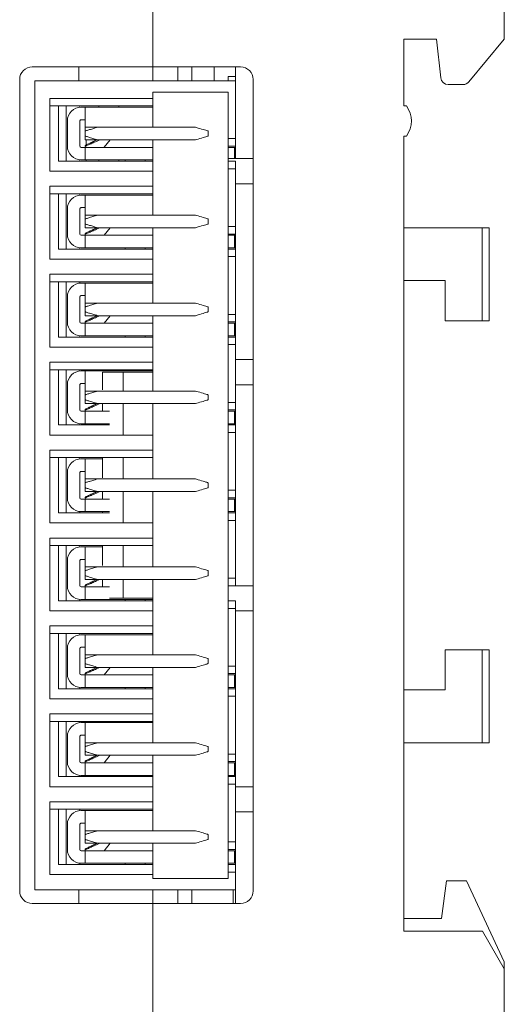
# Model space of a CAD drawing. Units: millimetres. Extents: x -77 to 81, y -65 to 76.
# Drawn here: x 42 to 61, y -2 to 37 of the extents above; entities that cross this region are included whole.
import ezdxf

# ---------------------------------------------------------------- set-up
doc = ezdxf.new("R2010")
doc.units = ezdxf.units.MM
doc.header["$LTSCALE"] = 0.25

# ---------------------------------------------------------------- blocks, each defined once
blk = doc.blocks.new('DC_GROUP_R8-NECT1_1')
at = {"color": 7, "linetype": 'Continuous', "lineweight": 13}
for p, q in [((48.83, 32.819), (48.899, 32.798)), ((48.899, 32.798), (48.967, 32.778)), ((48.967, 32.778), (49.03, 32.759)), ((49.03, 32.759), (49.087, 32.742)), ((49.087, 32.742), (49.136, 32.727)), ((49.136, 32.727), (49.176, 32.715)), ((49.176, 32.715), (49.206, 32.706)), ((49.206, 32.706), (49.224, 32.701)), ((49.224, 32.701), (49.23, 32.699))]:
    blk.add_line(p, q, dxfattribs=at)
blk = doc.blocks.new('DC_GROUP_R8-NECT1_2')
at = {"color": 7, "linetype": 'Continuous', "lineweight": 13}
for p, q in [((48.899, 32.4), (48.83, 32.379)), ((48.967, 32.42), (48.899, 32.4)), ((49.03, 32.439), (48.967, 32.42)), ((49.087, 32.456), (49.03, 32.439)), ((49.136, 32.471), (49.087, 32.456)), ((49.176, 32.483), (49.136, 32.471)), ((49.206, 32.492), (49.176, 32.483)), ((49.224, 32.497), (49.206, 32.492)), ((49.23, 32.499), (49.224, 32.497))]:
    blk.add_line(p, q, dxfattribs=at)
blk = doc.blocks.new('DC_GROUP_R8-NECT1_3')
at = {"color": 7, "linetype": 'Continuous', "lineweight": 13}
for p, q in [((48.83, 29.319), (48.899, 29.298)), ((48.899, 29.298), (48.967, 29.278)), ((48.967, 29.278), (49.03, 29.259)), ((49.03, 29.259), (49.087, 29.242)), ((49.087, 29.242), (49.136, 29.227)), ((49.136, 29.227), (49.176, 29.215)), ((49.176, 29.215), (49.206, 29.206)), ((49.206, 29.206), (49.224, 29.201)), ((49.224, 29.201), (49.23, 29.199))]:
    blk.add_line(p, q, dxfattribs=at)
blk = doc.blocks.new('DC_GROUP_R8-NECT1_4')
at = {"color": 7, "linetype": 'Continuous', "lineweight": 13}
for p, q in [((48.899, 28.9), (48.83, 28.879)), ((48.967, 28.92), (48.899, 28.9)), ((49.03, 28.939), (48.967, 28.92)), ((49.087, 28.956), (49.03, 28.939)), ((49.136, 28.971), (49.087, 28.956)), ((49.176, 28.983), (49.136, 28.971)), ((49.206, 28.992), (49.176, 28.983)), ((49.224, 28.997), (49.206, 28.992)), ((49.23, 28.999), (49.224, 28.997))]:
    blk.add_line(p, q, dxfattribs=at)
blk = doc.blocks.new('DC_GROUP_R8-NECT1_5')
at = {"color": 7, "linetype": 'Continuous', "lineweight": 13}
for p, q in [((48.83, 25.819), (48.899, 25.798)), ((48.899, 25.798), (48.967, 25.778)), ((48.967, 25.778), (49.03, 25.759)), ((49.03, 25.759), (49.087, 25.742)), ((49.087, 25.742), (49.136, 25.727)), ((49.136, 25.727), (49.176, 25.715)), ((49.176, 25.715), (49.206, 25.706)), ((49.206, 25.706), (49.224, 25.701)), ((49.224, 25.701), (49.23, 25.699))]:
    blk.add_line(p, q, dxfattribs=at)
blk = doc.blocks.new('DC_GROUP_R8-NECT1_6')
at = {"color": 7, "linetype": 'Continuous', "lineweight": 13}
for p, q in [((49.176, 25.483), (49.136, 25.471)), ((49.206, 25.492), (49.176, 25.483)), ((49.224, 25.497), (49.206, 25.492)), ((49.23, 25.499), (49.224, 25.497)), ((48.899, 25.4), (48.83, 25.379)), ((48.967, 25.42), (48.899, 25.4)), ((49.03, 25.439), (48.967, 25.42)), ((49.087, 25.456), (49.03, 25.439)), ((49.136, 25.471), (49.087, 25.456))]:
    blk.add_line(p, q, dxfattribs=at)
blk = doc.blocks.new('DC_GROUP_R8-NECT1_7')
at = {"color": 7, "linetype": 'Continuous', "lineweight": 13}
for p, q in [((48.83, 22.319), (48.899, 22.298)), ((48.899, 22.298), (48.967, 22.278)), ((48.967, 22.278), (49.03, 22.259)), ((49.03, 22.259), (49.087, 22.242)), ((49.087, 22.242), (49.136, 22.227)), ((49.136, 22.227), (49.176, 22.215)), ((49.176, 22.215), (49.206, 22.206)), ((49.206, 22.206), (49.224, 22.201)), ((49.224, 22.201), (49.23, 22.199))]:
    blk.add_line(p, q, dxfattribs=at)
blk = doc.blocks.new('DC_GROUP_R8-NECT1_8')
at = {"color": 7, "linetype": 'Continuous', "lineweight": 13}
for p, q in [((49.087, 21.956), (49.03, 21.939)), ((49.136, 21.971), (49.087, 21.956)), ((49.176, 21.983), (49.136, 21.971)), ((49.206, 21.992), (49.176, 21.983)), ((49.224, 21.997), (49.206, 21.992)), ((49.23, 21.999), (49.224, 21.997)), ((48.899, 21.9), (48.83, 21.879)), ((48.967, 21.92), (48.899, 21.9)), ((49.03, 21.939), (48.967, 21.92))]:
    blk.add_line(p, q, dxfattribs=at)
blk = doc.blocks.new('DC_GROUP_R8-NECT1_9')
at = {"color": 7, "linetype": 'Continuous', "lineweight": 13}
for p, q in [((48.83, 18.819), (48.899, 18.798)), ((48.899, 18.798), (48.967, 18.778)), ((48.967, 18.778), (49.03, 18.759)), ((49.03, 18.759), (49.087, 18.742)), ((49.087, 18.742), (49.136, 18.727)), ((49.136, 18.727), (49.176, 18.715)), ((49.176, 18.715), (49.206, 18.706)), ((49.206, 18.706), (49.224, 18.701)), ((49.224, 18.701), (49.23, 18.699))]:
    blk.add_line(p, q, dxfattribs=at)
blk = doc.blocks.new('DC_GROUP_R8-NECT1_10')
at = {"color": 7, "linetype": 'Continuous', "lineweight": 13}
for p, q in [((49.03, 18.439), (48.967, 18.42)), ((49.087, 18.456), (49.03, 18.439)), ((49.136, 18.471), (49.087, 18.456)), ((49.176, 18.483), (49.136, 18.471)), ((49.206, 18.492), (49.176, 18.483)), ((49.224, 18.497), (49.206, 18.492)), ((49.23, 18.499), (49.224, 18.497)), ((48.899, 18.4), (48.83, 18.379)), ((48.967, 18.42), (48.899, 18.4))]:
    blk.add_line(p, q, dxfattribs=at)
blk = doc.blocks.new('DC_GROUP_R8-NECT1_11')
at = {"color": 7, "linetype": 'Continuous', "lineweight": 13}
for p, q in [((48.83, 15.319), (48.899, 15.298)), ((48.899, 15.298), (48.967, 15.278)), ((48.967, 15.278), (49.03, 15.259)), ((49.03, 15.259), (49.087, 15.242)), ((49.087, 15.242), (49.136, 15.227)), ((49.136, 15.227), (49.176, 15.215)), ((49.176, 15.215), (49.206, 15.206)), ((49.206, 15.206), (49.224, 15.201)), ((49.224, 15.201), (49.23, 15.199))]:
    blk.add_line(p, q, dxfattribs=at)
blk = doc.blocks.new('DC_GROUP_R8-NECT1_12')
at = {"color": 7, "linetype": 'Continuous', "lineweight": 13}
for p, q in [((48.899, 14.9), (48.83, 14.879)), ((48.967, 14.92), (48.899, 14.9)), ((49.03, 14.939), (48.967, 14.92)), ((49.087, 14.956), (49.03, 14.939)), ((49.136, 14.971), (49.087, 14.956)), ((49.176, 14.983), (49.136, 14.971)), ((49.206, 14.992), (49.176, 14.983)), ((49.224, 14.997), (49.206, 14.992)), ((49.23, 14.999), (49.224, 14.997))]:
    blk.add_line(p, q, dxfattribs=at)
blk = doc.blocks.new('DC_GROUP_R8-NECT1_13')
at = {"color": 7, "linetype": 'Continuous', "lineweight": 13}
for p, q in [((48.83, 11.819), (48.899, 11.798)), ((48.899, 11.798), (48.967, 11.778)), ((48.967, 11.778), (49.03, 11.759)), ((49.03, 11.759), (49.087, 11.742)), ((49.087, 11.742), (49.136, 11.727)), ((49.136, 11.727), (49.176, 11.715)), ((49.176, 11.715), (49.206, 11.706)), ((49.206, 11.706), (49.224, 11.701)), ((49.224, 11.701), (49.23, 11.699))]:
    blk.add_line(p, q, dxfattribs=at)
blk = doc.blocks.new('DC_GROUP_R8-NECT1_14')
at = {"color": 7, "linetype": 'Continuous', "lineweight": 13}
for p, q in [((48.899, 11.4), (48.83, 11.379)), ((48.967, 11.42), (48.899, 11.4)), ((49.03, 11.439), (48.967, 11.42)), ((49.087, 11.456), (49.03, 11.439)), ((49.136, 11.471), (49.087, 11.456)), ((49.176, 11.483), (49.136, 11.471)), ((49.206, 11.492), (49.176, 11.483)), ((49.224, 11.497), (49.206, 11.492)), ((49.23, 11.499), (49.224, 11.497))]:
    blk.add_line(p, q, dxfattribs=at)
blk = doc.blocks.new('DC_GROUP_R8-NECT1_15')
at = {"color": 7, "linetype": 'Continuous', "lineweight": 13}
for p, q in [((48.83, 8.319), (48.899, 8.298)), ((48.899, 8.298), (48.967, 8.278)), ((48.967, 8.278), (49.03, 8.259)), ((49.03, 8.259), (49.087, 8.242)), ((49.087, 8.242), (49.136, 8.227)), ((49.136, 8.227), (49.176, 8.215)), ((49.176, 8.215), (49.206, 8.206)), ((49.206, 8.206), (49.224, 8.201)), ((49.224, 8.201), (49.23, 8.199))]:
    blk.add_line(p, q, dxfattribs=at)
blk = doc.blocks.new('DC_GROUP_R8-NECT1_16')
at = {"color": 7, "linetype": 'Continuous', "lineweight": 13}
for p, q in [((48.899, 7.9), (48.83, 7.879)), ((48.967, 7.92), (48.899, 7.9)), ((49.03, 7.939), (48.967, 7.92)), ((49.087, 7.956), (49.03, 7.939)), ((49.136, 7.971), (49.087, 7.956)), ((49.176, 7.983), (49.136, 7.971)), ((49.206, 7.992), (49.176, 7.983)), ((49.224, 7.997), (49.206, 7.992)), ((49.23, 7.999), (49.224, 7.997))]:
    blk.add_line(p, q, dxfattribs=at)
blk = doc.blocks.new('DC_GROUP_R8-NECT1_17')
at = {"color": 7, "linetype": 'Continuous', "lineweight": 13}
for p, q in [((48.83, 4.819), (48.899, 4.798)), ((48.899, 4.798), (48.967, 4.778)), ((48.967, 4.778), (49.03, 4.759)), ((49.03, 4.759), (49.087, 4.742)), ((49.087, 4.742), (49.136, 4.727)), ((49.136, 4.727), (49.176, 4.715)), ((49.176, 4.715), (49.206, 4.706)), ((49.206, 4.706), (49.224, 4.701)), ((49.224, 4.701), (49.23, 4.699))]:
    blk.add_line(p, q, dxfattribs=at)
blk = doc.blocks.new('DC_GROUP_R8-NECT1_18')
at = {"color": 7, "linetype": 'Continuous', "lineweight": 13}
for p, q in [((48.899, 4.4), (48.83, 4.379)), ((48.967, 4.42), (48.899, 4.4)), ((49.03, 4.439), (48.967, 4.42)), ((49.087, 4.456), (49.03, 4.439)), ((49.136, 4.471), (49.087, 4.456)), ((49.176, 4.483), (49.136, 4.471)), ((49.206, 4.492), (49.176, 4.483)), ((49.224, 4.497), (49.206, 4.492)), ((49.23, 4.499), (49.224, 4.497))]:
    blk.add_line(p, q, dxfattribs=at)

msp = doc.modelspace()

# ---------------------------------------------------------------- linework, layer by layer
at = {"color": 7, "linetype": 'Continuous', "lineweight": 18}
for p, q in [((61.027, 36.349), (61.027, 75.599)), ((47.027, 72.599), (47.027, 35.249)), ((57.027, 36.349), (58.327, 36.349)), ((57.027, 33.699), (57.027, 36.349)), ((58.327, 36.349), (58.498, 34.816)), ((59.617, 34.657), (61.027, 36.349)), ((47.027, 35.249), (42.227, 35.249)), ((44.077, 34.699), (44.077, 35.249)), ((50.527, 35.249), (47.027, 35.249)), ((47.027, 35.249), (47.027, 34.699)), ((48.027, 34.699), (48.027, 35.249)), ((48.577, 35.249), (48.577, 34.699)), ((49.477, 34.699), (49.477, 35.249)), ((50.327, 34.699), (50.327, 35.249)), ((41.727, 34.749), (41.727, 2.449)), ((42.327, 34.699), (50.327, 34.699)), ((42.327, 34.699), (42.327, 2.499)), ((50.027, 34.874), (50.327, 34.874)), ((50.027, 34.699), (50.027, 34.874)), ((50.327, 34.699), (50.327, 32.399)), ((51.027, 2.449), (51.027, 34.749)), ((58.796, 34.549), (59.387, 34.549)), ((47.027, 34.249), (50.027, 34.249)), ((47.027, 34.249), (47.027, 32.849)), ((50.027, 34.249), (50.027, 2.949)), ((47.027, 33.999), (42.927, 33.999)), ((42.927, 33.999), (42.927, 31.099)), ((42.927, 33.699), (47.027, 33.699)), ((43.277, 31.499), (43.277, 33.699)), ((43.577, 31.499), (43.577, 33.699)), ((44.127, 33.699), (44.127, 33.647)), ((44.177, 33.649), (44.33, 33.649)), ((44.33, 33.649), (47.027, 33.649)), ((44.877, 33.699), (44.877, 33.649)), ((45.677, 33.699), (45.677, 33.649)), ((57.127, 33.699), (57.027, 33.699)), ((43.627, 32.099), (43.627, 33.099)), ((44.127, 32.099), (44.127, 33.099)), ((44.177, 33.149), (44.33, 33.149)), ((44.33, 33.099), (44.33, 32.899)), ((44.33, 32.699), (44.33, 32.849)), ((44.33, 32.849), (44.83, 32.849)), ((44.33, 32.499), (44.33, 32.699)), ((44.83, 32.849), (48.73, 32.849)), ((48.73, 32.849), (48.83, 32.819)), ((49.23, 32.699), (49.23, 32.499)), ((44.33, 32.349), (44.33, 32.499)), ((44.33, 32.349), (44.83, 32.349)), ((44.377, 32.124), (44.377, 32.349)), ((44.919, 32.349), (44.785, 32.288)), ((44.785, 32.335), (44.817, 32.349)), ((44.83, 32.349), (48.73, 32.349)), ((45.095, 32.05), (45.333, 32.349)), ((47.027, 32.349), (47.027, 29.349)), ((48.83, 32.379), (48.73, 32.349)), ((50.327, 32.399), (50.027, 32.399)), ((50.327, 32.099), (50.327, 32.399)), ((57.027, 32.499), (57.127, 32.499)), ((57.027, 0.849), (57.027, 32.499)), ((44.33, 32.049), (44.177, 32.049)), ((44.33, 32.092), (44.33, 32.116)), ((44.35, 32.049), (44.33, 32.092)), ((44.33, 31.549), (44.33, 32.049)), ((47.027, 32.049), (44.33, 32.049)), ((45.095, 32.05), (45.089, 32.049)), ((50.327, 32.099), (50.027, 32.099)), ((50.027, 32.049), (50.28, 32.049)), ((50.28, 32.049), (50.28, 31.599)), ((50.327, 32.049), (50.28, 32.049)), ((50.327, 31.599), (50.327, 32.099)), ((43.277, 31.499), (47.027, 31.499)), ((44.127, 31.551), (44.127, 31.499)), ((44.33, 31.549), (44.177, 31.549)), ((47.027, 31.549), (44.33, 31.549)), ((44.377, 31.499), (44.377, 31.549)), ((44.877, 31.549), (44.877, 31.499)), ((45.677, 31.549), (45.677, 31.499)), ((45.93, 31.499), (45.93, 31.549)), ((46.73, 31.499), (46.73, 31.549)), ((51.027, 31.599), (50.027, 31.599)), ((50.327, 31.499), (50.027, 31.499)), ((50.327, 31.199), (50.327, 31.499)), ((42.927, 31.099), (47.027, 31.099)), ((50.027, 31.199), (50.327, 31.199)), ((50.327, 31.199), (50.327, 28.899)), ((50.327, 30.599), (51.027, 30.599)), ((47.027, 30.499), (42.927, 30.499)), ((42.927, 30.499), (42.927, 27.599)), ((42.927, 30.199), (47.027, 30.199)), ((43.277, 27.999), (43.277, 30.199)), ((43.577, 27.999), (43.577, 30.199)), ((44.127, 30.199), (44.127, 30.147)), ((44.177, 30.149), (44.33, 30.149)), ((44.33, 30.149), (47.027, 30.149)), ((43.627, 28.599), (43.627, 29.599)), ((44.127, 28.599), (44.127, 29.599)), ((44.177, 29.649), (44.33, 29.649)), ((44.33, 29.599), (44.33, 29.399)), ((44.33, 29.199), (44.33, 29.349)), ((44.33, 29.349), (44.83, 29.349)), ((44.33, 28.999), (44.33, 29.199)), ((44.83, 29.349), (48.73, 29.349)), ((48.73, 29.349), (48.83, 29.319)), ((49.23, 29.199), (49.23, 28.999)), ((44.33, 28.849), (44.33, 28.999)), ((44.33, 28.849), (44.83, 28.849)), ((44.33, 28.592), (44.33, 28.616)), ((44.919, 28.849), (44.785, 28.788)), ((44.785, 28.835), (44.817, 28.849)), ((44.83, 28.849), (48.73, 28.849)), ((45.095, 28.55), (45.333, 28.849)), ((47.027, 28.849), (47.027, 25.849)), ((48.83, 28.879), (48.73, 28.849)), ((50.327, 28.899), (50.027, 28.899)), ((50.327, 28.599), (50.327, 28.899)), ((57.027, 28.849), (60.139, 28.849)), ((60.139, 25.149), (60.139, 28.849)), ((60.139, 28.849), (60.427, 28.849)), ((60.427, 28.849), (60.427, 25.149)), ((44.33, 28.549), (44.177, 28.549)), ((44.35, 28.549), (44.33, 28.592)), ((44.33, 28.049), (44.33, 28.549)), ((47.027, 28.549), (44.33, 28.549)), ((45.095, 28.55), (45.089, 28.549)), ((50.327, 28.599), (50.027, 28.599)), ((50.027, 28.549), (50.28, 28.549)), ((50.28, 28.549), (50.28, 28.049)), ((50.327, 28.549), (50.28, 28.549)), ((50.327, 27.999), (50.327, 28.599)), ((43.277, 27.999), (47.027, 27.999)), ((44.127, 28.051), (44.127, 27.999)), ((44.33, 28.049), (44.177, 28.049)), ((47.027, 28.049), (44.33, 28.049)), ((45.93, 27.999), (45.93, 28.049)), ((46.73, 27.999), (46.73, 28.049)), ((50.28, 28.049), (50.027, 28.049)), ((50.327, 27.999), (50.027, 27.999)), ((50.327, 28.049), (50.28, 28.049)), ((50.327, 27.699), (50.327, 27.999)), ((42.927, 27.599), (47.027, 27.599)), ((50.027, 27.699), (50.327, 27.699)), ((50.327, 27.699), (50.327, 25.399)), ((47.027, 26.999), (42.927, 26.999)), ((42.927, 26.999), (42.927, 24.099)), ((42.927, 26.699), (47.027, 26.699)), ((43.277, 24.499), (43.277, 26.699)), ((43.577, 24.499), (43.577, 26.699)), ((44.127, 26.699), (44.127, 26.647)), ((58.677, 26.749), (57.027, 26.749)), ((58.677, 25.149), (58.677, 26.749)), ((44.177, 26.649), (44.33, 26.649)), ((44.33, 26.649), (47.027, 26.649)), ((43.627, 25.099), (43.627, 26.099)), ((44.127, 25.099), (44.127, 26.099)), ((44.177, 26.149), (44.33, 26.149)), ((44.33, 26.099), (44.33, 25.899)), ((44.33, 25.699), (44.33, 25.849)), ((44.33, 25.849), (44.83, 25.849)), ((44.33, 25.499), (44.33, 25.699)), ((44.33, 25.349), (44.33, 25.499)), ((44.83, 25.849), (48.73, 25.849)), ((48.73, 25.849), (48.83, 25.819)), ((49.23, 25.699), (49.23, 25.499)), ((44.33, 25.349), (44.83, 25.349)), ((44.33, 25.092), (44.33, 25.116)), ((44.35, 25.049), (44.33, 25.092)), ((44.919, 25.349), (44.785, 25.288)), ((44.785, 25.335), (44.817, 25.349)), ((44.83, 25.349), (48.73, 25.349)), ((45.095, 25.05), (45.333, 25.349)), ((47.027, 25.349), (47.027, 22.349)), ((48.83, 25.379), (48.73, 25.349)), ((50.327, 25.399), (50.027, 25.399)), ((50.327, 25.099), (50.027, 25.099)), ((50.327, 25.099), (50.327, 25.399)), ((50.327, 24.499), (50.327, 25.099)), ((60.139, 25.149), (58.677, 25.149)), ((60.427, 25.149), (60.139, 25.149)), ((44.33, 25.049), (44.177, 25.049)), ((44.33, 24.549), (44.33, 25.049)), ((47.027, 25.049), (44.33, 25.049)), ((45.095, 25.05), (45.089, 25.049)), ((50.027, 25.049), (50.28, 25.049)), ((50.28, 25.049), (50.28, 24.549)), ((50.327, 25.049), (50.28, 25.049)), ((43.277, 24.499), (47.027, 24.499)), ((44.127, 24.551), (44.127, 24.499)), ((44.33, 24.549), (44.177, 24.549)), ((47.027, 24.549), (44.33, 24.549)), ((45.93, 24.499), (45.93, 24.549)), ((46.73, 24.499), (46.73, 24.549)), ((50.28, 24.549), (50.027, 24.549)), ((50.327, 24.499), (50.027, 24.499)), ((50.327, 24.549), (50.28, 24.549)), ((50.327, 24.199), (50.327, 24.499)), ((42.927, 24.099), (47.027, 24.099)), ((50.027, 24.199), (50.327, 24.199)), ((50.327, 24.199), (50.327, 21.899)), ((51.027, 23.599), (50.327, 23.599)), ((47.027, 23.499), (42.927, 23.499)), ((42.927, 23.499), (42.927, 20.599)), ((42.927, 23.199), (47.027, 23.199)), ((43.277, 20.999), (43.277, 23.199)), ((43.577, 20.999), (43.577, 23.199)), ((44.127, 23.199), (44.127, 23.147)), ((44.177, 23.149), (44.33, 23.149)), ((44.33, 23.149), (47.027, 23.149)), ((45.027, 22.399), (45.027, 23.099)), ((45.027, 23.099), (45.852, 23.099)), ((45.852, 23.099), (45.852, 22.349)), ((45.852, 23.099), (47.027, 23.099)), ((43.627, 21.599), (43.627, 22.599)), ((44.127, 21.599), (44.127, 22.599)), ((44.177, 22.649), (44.33, 22.649)), ((44.33, 22.599), (44.33, 22.399)), ((44.33, 22.199), (44.33, 22.349)), ((44.33, 22.349), (44.83, 22.349)), ((44.83, 22.349), (48.73, 22.349)), ((48.73, 22.349), (48.83, 22.319)), ((50.327, 22.599), (51.027, 22.599)), ((44.33, 21.999), (44.33, 22.199)), ((44.33, 21.849), (44.33, 21.999)), ((49.23, 22.199), (49.23, 21.999)), ((44.33, 21.849), (44.83, 21.849)), ((44.33, 21.592), (44.33, 21.616)), ((44.35, 21.549), (44.33, 21.592)), ((44.919, 21.849), (44.785, 21.788)), ((44.785, 21.835), (44.817, 21.849)), ((44.83, 21.849), (48.73, 21.849)), ((45.027, 21.549), (45.027, 21.849)), ((45.852, 21.849), (45.852, 20.599)), ((47.027, 21.849), (47.027, 18.849)), ((48.83, 21.879), (48.73, 21.849)), ((50.327, 21.899), (50.027, 21.899)), ((50.327, 21.599), (50.027, 21.599)), ((50.327, 21.599), (50.327, 21.899)), ((50.327, 20.999), (50.327, 21.599)), ((44.33, 21.549), (44.177, 21.549)), ((44.33, 21.049), (44.33, 21.549)), ((45.302, 21.549), (44.33, 21.549)), ((50.027, 21.549), (50.28, 21.549)), ((50.28, 21.549), (50.28, 21.049)), ((50.327, 21.549), (50.28, 21.549)), ((43.277, 20.999), (45.302, 20.999)), ((44.127, 21.051), (44.127, 20.999)), ((44.33, 21.049), (44.177, 21.049)), ((45.302, 21.049), (44.33, 21.049)), ((45.027, 20.999), (45.027, 21.049)), ((50.28, 21.049), (50.027, 21.049)), ((50.327, 20.999), (50.027, 20.999)), ((50.327, 21.049), (50.28, 21.049)), ((50.327, 20.699), (50.327, 20.999)), ((42.927, 20.599), (47.027, 20.599)), ((50.027, 20.699), (50.327, 20.699)), ((50.327, 20.699), (50.327, 18.399)), ((47.027, 19.999), (42.927, 19.999)), ((42.927, 19.999), (42.927, 17.099)), ((42.927, 19.699), (47.027, 19.699)), ((43.277, 17.499), (43.277, 19.699)), ((43.577, 17.499), (43.577, 19.699)), ((44.127, 19.699), (44.127, 19.647)), ((44.177, 19.649), (44.33, 19.649)), ((44.33, 19.649), (45.027, 19.649)), ((45.027, 18.899), (45.027, 19.699)), ((45.852, 19.699), (45.852, 18.849)), ((43.627, 18.099), (43.627, 19.099)), ((44.127, 18.099), (44.127, 19.099)), ((44.177, 19.149), (44.33, 19.149)), ((44.33, 19.099), (44.33, 18.899)), ((44.33, 18.699), (44.33, 18.849)), ((44.33, 18.849), (44.83, 18.849)), ((44.83, 18.849), (48.73, 18.849)), ((48.73, 18.849), (48.83, 18.819)), ((44.33, 18.499), (44.33, 18.699)), ((44.33, 18.349), (44.33, 18.499)), ((49.23, 18.699), (49.23, 18.499)), ((44.33, 18.049), (44.177, 18.049)), ((44.33, 18.349), (44.83, 18.349)), ((44.33, 18.092), (44.33, 18.116)), ((44.35, 18.049), (44.33, 18.092)), ((44.33, 17.549), (44.33, 18.049)), ((45.302, 18.049), (44.33, 18.049)), ((44.919, 18.349), (44.785, 18.288)), ((44.785, 18.335), (44.817, 18.349)), ((44.83, 18.349), (48.73, 18.349)), ((45.027, 18.049), (45.027, 18.349)), ((45.852, 18.349), (45.852, 17.099)), ((47.027, 18.349), (47.027, 15.349)), ((48.83, 18.379), (48.73, 18.349)), ((50.327, 18.399), (50.027, 18.399)), ((50.327, 18.099), (50.027, 18.099)), ((50.027, 18.049), (50.28, 18.049)), ((50.28, 18.049), (50.28, 17.549)), ((50.327, 18.049), (50.28, 18.049)), ((50.327, 18.099), (50.327, 18.399)), ((50.327, 17.499), (50.327, 18.099)), ((43.277, 17.499), (45.302, 17.499)), ((44.127, 17.551), (44.127, 17.499)), ((44.33, 17.549), (44.177, 17.549)), ((45.302, 17.549), (44.33, 17.549)), ((45.027, 17.499), (45.027, 17.549)), ((50.28, 17.549), (50.027, 17.549)), ((50.327, 17.499), (50.027, 17.499)), ((50.327, 17.549), (50.28, 17.549)), ((50.327, 17.199), (50.327, 17.499)), ((42.927, 17.099), (47.027, 17.099)), ((50.027, 17.199), (50.327, 17.199)), ((50.327, 17.199), (50.327, 14.899)), ((47.027, 16.499), (42.927, 16.499)), ((42.927, 16.499), (42.927, 13.599)), ((42.927, 16.199), (47.027, 16.199)), ((43.277, 13.999), (43.277, 16.199)), ((43.577, 13.999), (43.577, 16.199)), ((44.127, 16.199), (44.127, 16.147)), ((44.177, 16.149), (44.33, 16.149)), ((44.33, 16.149), (45.027, 16.149)), ((45.027, 15.399), (45.027, 16.199)), ((45.852, 16.199), (45.852, 15.349)), ((43.627, 14.599), (43.627, 15.599)), ((44.127, 14.599), (44.127, 15.599)), ((44.177, 15.649), (44.33, 15.649)), ((44.33, 15.599), (44.33, 15.399)), ((44.33, 15.199), (44.33, 15.349)), ((44.33, 15.349), (44.83, 15.349)), ((44.83, 15.349), (48.73, 15.349)), ((48.73, 15.349), (48.83, 15.319)), ((44.33, 14.999), (44.33, 15.199)), ((44.33, 14.849), (44.33, 14.999)), ((49.23, 15.199), (49.23, 14.999)), ((50.327, 14.899), (50.027, 14.899)), ((50.327, 14.599), (50.327, 14.899)), ((44.33, 14.549), (44.177, 14.549)), ((44.33, 14.849), (44.83, 14.849)), ((44.33, 14.592), (44.33, 14.616)), ((44.35, 14.549), (44.33, 14.592)), ((44.33, 14.049), (44.33, 14.549)), ((45.302, 14.549), (44.33, 14.549)), ((44.919, 14.849), (44.785, 14.788)), ((44.785, 14.835), (44.817, 14.849)), ((44.83, 14.849), (48.73, 14.849)), ((45.027, 14.549), (45.027, 14.849)), ((45.852, 14.849), (45.852, 14.099)), ((47.027, 14.849), (47.027, 11.849)), ((48.83, 14.879), (48.73, 14.849)), ((50.327, 14.599), (50.027, 14.599)), ((51.027, 14.599), (50.327, 14.599)), ((43.277, 13.999), (47.027, 13.999)), ((44.127, 14.051), (44.127, 13.999)), ((44.33, 14.049), (44.177, 14.049)), ((47.027, 14.049), (44.33, 14.049)), ((45.852, 14.099), (45.302, 14.099)), ((45.852, 14.099), (47.027, 14.099)), ((45.93, 13.999), (45.93, 14.049)), ((46.73, 13.999), (46.73, 14.049)), ((50.327, 13.999), (50.027, 13.999)), ((50.327, 13.699), (50.327, 13.999)), ((42.927, 13.599), (47.027, 13.599)), ((50.027, 13.699), (50.327, 13.699)), ((50.327, 13.699), (50.327, 11.399)), ((50.327, 13.599), (51.027, 13.599)), ((47.027, 12.999), (42.927, 12.999)), ((42.927, 12.999), (42.927, 10.099)), ((42.927, 12.699), (47.027, 12.699)), ((43.277, 10.499), (43.277, 12.699)), ((43.577, 10.499), (43.577, 12.699)), ((44.127, 12.699), (44.127, 12.647)), ((44.177, 12.649), (44.33, 12.649)), ((44.33, 12.649), (47.027, 12.649)), ((43.627, 11.099), (43.627, 12.099)), ((44.127, 11.099), (44.127, 12.099)), ((44.177, 12.149), (44.33, 12.149)), ((44.33, 12.099), (44.33, 11.899)), ((44.33, 11.699), (44.33, 11.849)), ((44.33, 11.849), (44.83, 11.849)), ((44.83, 11.849), (48.73, 11.849)), ((48.73, 11.849), (48.83, 11.819)), ((58.677, 10.449), (58.677, 12.049)), ((58.677, 12.049), (60.139, 12.049)), ((60.139, 8.349), (60.139, 12.049)), ((60.139, 12.049), (60.427, 12.049)), ((60.427, 12.049), (60.427, 8.349)), ((44.33, 11.499), (44.33, 11.699)), ((44.33, 11.349), (44.33, 11.499)), ((48.83, 11.379), (48.73, 11.349)), ((49.23, 11.699), (49.23, 11.499)), ((50.327, 11.399), (50.027, 11.399)), ((50.327, 11.099), (50.327, 11.399)), ((44.33, 11.049), (44.177, 11.049)), ((44.33, 11.349), (44.83, 11.349)), ((44.33, 11.092), (44.33, 11.116)), ((44.35, 11.049), (44.33, 11.092)), ((44.33, 10.549), (44.33, 11.049)), ((47.027, 11.049), (44.33, 11.049)), ((44.919, 11.349), (44.785, 11.288)), ((44.785, 11.335), (44.817, 11.349)), ((44.83, 11.349), (48.73, 11.349)), ((45.095, 11.05), (45.089, 11.049)), ((45.095, 11.05), (45.333, 11.349)), ((47.027, 11.349), (47.027, 8.349)), ((50.327, 11.099), (50.027, 11.099)), ((50.027, 11.049), (50.28, 11.049)), ((50.28, 11.049), (50.28, 10.549)), ((50.327, 11.049), (50.28, 11.049)), ((50.327, 10.499), (50.327, 11.099)), ((43.277, 10.499), (47.027, 10.499)), ((44.127, 10.551), (44.127, 10.499)), ((44.33, 10.549), (44.177, 10.549)), ((47.027, 10.549), (44.33, 10.549)), ((45.93, 10.499), (45.93, 10.549)), ((46.73, 10.499), (46.73, 10.549)), ((50.28, 10.549), (50.027, 10.549)), ((50.327, 10.499), (50.027, 10.499)), ((50.027, 10.199), (50.327, 10.199)), ((50.327, 10.549), (50.28, 10.549)), ((50.327, 10.199), (50.327, 10.499)), ((50.327, 10.199), (50.327, 7.899)), ((57.027, 10.449), (58.677, 10.449)), ((42.927, 10.099), (47.027, 10.099)), ((47.027, 9.499), (42.927, 9.499)), ((42.927, 9.499), (42.927, 6.599)), ((42.927, 9.199), (47.027, 9.199)), ((43.277, 6.999), (43.277, 9.199)), ((43.577, 6.999), (43.577, 9.199)), ((44.127, 9.199), (44.127, 9.147)), ((44.177, 9.149), (44.33, 9.149)), ((44.33, 9.149), (47.027, 9.149)), ((44.177, 8.649), (44.33, 8.649)), ((43.627, 7.599), (43.627, 8.599)), ((44.127, 7.599), (44.127, 8.599)), ((44.33, 8.599), (44.33, 8.399)), ((44.33, 8.199), (44.33, 8.349)), ((44.33, 8.349), (44.83, 8.349)), ((44.83, 8.349), (48.73, 8.349)), ((48.73, 8.349), (48.83, 8.319)), ((60.139, 8.349), (57.027, 8.349)), ((60.427, 8.349), (60.139, 8.349)), ((44.33, 7.999), (44.33, 8.199)), ((44.33, 7.849), (44.33, 7.999)), ((44.33, 7.849), (44.83, 7.849)), ((44.919, 7.849), (44.785, 7.788)), ((44.785, 7.835), (44.817, 7.849)), ((44.83, 7.849), (48.73, 7.849)), ((45.095, 7.55), (45.333, 7.849)), ((47.027, 7.849), (47.027, 4.849)), ((48.83, 7.879), (48.73, 7.849)), ((49.23, 8.199), (49.23, 7.999)), ((50.327, 7.899), (50.027, 7.899)), ((50.327, 7.599), (50.327, 7.899)), ((44.33, 7.549), (44.177, 7.549)), ((44.33, 7.592), (44.33, 7.616)), ((44.35, 7.549), (44.33, 7.592)), ((47.027, 7.549), (44.33, 7.549)), ((44.33, 7.049), (44.33, 7.549)), ((45.095, 7.55), (45.089, 7.549)), ((50.327, 7.599), (50.027, 7.599)), ((50.027, 7.549), (50.28, 7.549)), ((50.28, 7.549), (50.28, 7.049)), ((50.327, 7.549), (50.28, 7.549)), ((50.327, 6.999), (50.327, 7.599)), ((43.277, 6.999), (47.027, 6.999)), ((44.127, 7.051), (44.127, 6.999)), ((44.33, 7.049), (44.177, 7.049)), ((47.027, 7.049), (44.33, 7.049)), ((45.93, 6.999), (45.93, 7.049)), ((46.73, 6.999), (46.73, 7.049)), ((50.28, 7.049), (50.027, 7.049)), ((50.327, 6.999), (50.027, 6.999)), ((50.027, 6.699), (50.327, 6.699)), ((50.327, 7.049), (50.28, 7.049)), ((50.327, 6.699), (50.327, 6.999)), ((50.327, 6.699), (50.327, 4.399)), ((42.927, 6.599), (47.027, 6.599)), ((51.027, 6.599), (50.327, 6.599)), ((47.027, 5.999), (42.927, 5.999)), ((42.927, 5.999), (42.927, 3.099)), ((42.927, 5.699), (47.027, 5.699)), ((43.277, 3.499), (43.277, 5.699)), ((43.577, 3.499), (43.577, 5.699)), ((44.127, 5.699), (44.127, 5.647)), ((44.177, 5.649), (44.33, 5.649)), ((44.33, 5.649), (47.027, 5.649)), ((50.327, 5.599), (51.027, 5.599)), ((43.627, 4.099), (43.627, 5.099)), ((44.127, 4.099), (44.127, 5.099)), ((44.177, 5.149), (44.33, 5.149)), ((44.33, 5.099), (44.33, 4.899)), ((44.33, 4.699), (44.33, 4.849)), ((44.33, 4.849), (44.83, 4.849)), ((44.83, 4.849), (48.73, 4.849)), ((48.73, 4.849), (48.83, 4.819)), ((44.33, 4.499), (44.33, 4.699)), ((44.33, 4.349), (44.33, 4.499)), ((44.33, 4.349), (44.83, 4.349)), ((44.919, 4.349), (44.785, 4.288)), ((44.785, 4.335), (44.817, 4.349)), ((44.83, 4.349), (48.73, 4.349)), ((45.095, 4.05), (45.333, 4.349)), ((47.027, 4.349), (47.027, 2.949)), ((48.83, 4.379), (48.73, 4.349)), ((49.23, 4.699), (49.23, 4.499)), ((50.327, 4.399), (50.027, 4.399)), ((50.327, 4.099), (50.327, 4.399)), ((44.33, 4.049), (44.177, 4.049)), ((44.33, 4.092), (44.33, 4.116)), ((44.35, 4.049), (44.33, 4.092)), ((44.33, 3.549), (44.33, 4.049)), ((47.027, 4.049), (44.33, 4.049)), ((45.095, 4.05), (45.089, 4.049)), ((50.327, 4.099), (50.027, 4.099)), ((50.027, 4.049), (50.28, 4.049)), ((50.28, 4.049), (50.28, 3.549)), ((50.327, 4.049), (50.28, 4.049)), ((50.327, 3.499), (50.327, 4.099)), ((44.127, 3.551), (44.127, 3.499)), ((44.33, 3.549), (44.177, 3.549)), ((47.027, 3.549), (44.33, 3.549)), ((45.93, 3.499), (45.93, 3.549)), ((46.73, 3.499), (46.73, 3.549)), ((50.28, 3.549), (50.027, 3.549)), ((50.327, 3.549), (50.28, 3.549)), ((43.277, 3.499), (47.027, 3.499)), ((50.327, 3.499), (50.027, 3.499)), ((50.027, 3.199), (50.327, 3.199)), ((50.327, 3.199), (50.327, 3.499)), ((50.327, 3.199), (50.327, 2.499)), ((42.927, 3.099), (47.027, 3.099)), ((50.027, 2.949), (47.027, 2.949)), ((58.527, 1.349), (58.727, 2.849)), ((58.727, 2.849), (59.527, 2.849)), ((59.527, 2.849), (61.027, -0.368)), ((50.327, 2.499), (42.327, 2.499)), ((44.077, 2.499), (44.077, 1.949)), ((47.027, 2.499), (47.027, 1.949)), ((48.027, 1.949), (48.027, 2.499)), ((48.577, 1.949), (48.577, 2.499)), ((50.227, 2.499), (50.227, 1.949)), ((50.327, 1.949), (50.327, 2.499)), ((42.227, 1.949), (47.027, 1.949)), ((47.027, 1.949), (47.027, -35.401)), ((47.027, 1.949), (50.527, 1.949)), ((57.027, 1.349), (58.527, 1.349)), ((60.161, 0.849), (57.027, 0.849)), ((61.027, -0.651), (60.161, 0.849)), ((61.027, -0.368), (61.027, -0.651)), ((61.027, -38.401), (61.027, -0.651))]:
    msp.add_line(p, q, dxfattribs=at)
for centre, radius, start, end in [((42.227, 34.749), 0.5, 90, 180), ((50.527, 34.749), 0.5, 0, 90), ((58.796, 34.849), 0.3, 186.3402, 270), ((59.387, 34.849), 0.3, 270, 320.1944), ((44.177, 33.099), 0.55, 90, 180), ((56.327, 33.099), 1, 323.1301, 36.8699), ((44.177, 32.099), 0.55, 180, 270), ((44.177, 32.099), 0.05, 180, 270), ((44.177, 29.599), 0.55, 90, 180), ((44.177, 28.599), 0.55, 180, 270), ((44.177, 28.599), 0.05, 180, 270), ((44.177, 26.099), 0.55, 90, 180), ((44.177, 25.099), 0.55, 180, 270), ((44.177, 25.099), 0.05, 180, 270), ((44.177, 22.599), 0.55, 90, 180), ((44.177, 21.599), 0.55, 180, 270), ((44.177, 21.599), 0.05, 180, 270), ((44.177, 19.099), 0.55, 90, 180), ((44.177, 18.099), 0.55, 180, 270), ((44.177, 18.099), 0.05, 180, 270), ((44.177, 15.599), 0.55, 90, 180), ((44.177, 14.599), 0.55, 180, 270), ((44.177, 14.599), 0.05, 180, 270), ((44.177, 12.099), 0.55, 90, 180), ((44.177, 11.099), 0.55, 180, 270), ((44.177, 11.099), 0.05, 180, 270), ((44.177, 8.599), 0.55, 90, 180), ((44.177, 7.599), 0.55, 180, 270), ((44.177, 7.599), 0.05, 180, 270), ((44.177, 5.099), 0.55, 90, 180), ((44.177, 4.099), 0.55, 180, 270), ((44.177, 4.099), 0.05, 180, 270), ((42.227, 2.449), 0.5, 180, 270), ((50.527, 2.449), 0.5, 270, 0)]:
    msp.add_arc(centre, radius, start, end, dxfattribs=at)
for points, knots in [([(44.33, 33.099), (44.33, 33.171), (44.33, 33.315), (44.33, 33.497), (44.33, 33.624), (44.33, 33.641), (44.33, 33.649)], [0, 0, 0, 0, 0.2500003, 0.4999999, 0.750001, 1, 1, 1, 1]), ([(44.177, 33.149), (44.171, 33.148), (44.158, 33.147), (44.141, 33.135), (44.13, 33.119), (44.128, 33.106), (44.127, 33.099)], [0, 0, 0, 0, 0.249987, 0.499994, 0.749992, 1, 1, 1, 1]), ([(44.33, 32.899), (44.33, 32.893), (44.33, 32.879), (44.33, 32.863), (44.33, 32.851), (44.33, 32.85), (44.33, 32.849)], [0, 0, 0, 0, 0.249994, 0.499988, 0.749992, 1, 1, 1, 1]), ([(44.83, 32.849), (44.765, 32.83), (44.635, 32.791), (44.494, 32.748), (44.41, 32.723), (44.347, 32.705), (44.337, 32.701), (44.33, 32.699)], [0, 0, 0, 0, 0.254619, 0.506371, 0.63634, 0.761911, 1, 1, 1, 1]), ([(44.33, 32.499), (44.337, 32.497), (44.347, 32.494), (44.41, 32.475), (44.494, 32.45), (44.635, 32.408), (44.765, 32.369), (44.83, 32.349)], [0, 0, 0, 0, 0.23807, 0.363646, 0.493629, 0.74538, 1, 1, 1, 1]), ([(44.33, 32.116), (44.337, 32.121), (44.346, 32.127), (44.403, 32.155), (44.462, 32.184), (44.534, 32.219), (44.64, 32.268), (44.728, 32.309), (44.785, 32.335)], [0, 0, 0, 0, 0.239471, 0.37126, 0.500042, 0.631817, 0.760584, 1, 1, 1, 1]), ([(44.785, 32.288), (44.728, 32.262), (44.64, 32.222), (44.534, 32.175), (44.461, 32.144), (44.403, 32.119), (44.346, 32.096), (44.337, 32.094), (44.33, 32.092)], [0, 0, 0, 0, 0.239416, 0.371187, 0.499962, 0.631744, 0.760529, 1, 1, 1, 1]), ([(44.33, 29.599), (44.33, 29.671), (44.33, 29.815), (44.33, 29.997), (44.33, 30.124), (44.33, 30.141), (44.33, 30.149)], [0, 0, 0, 0, 0.2500003, 0.4999999, 0.750001, 1, 1, 1, 1]), ([(44.177, 29.649), (44.171, 29.648), (44.158, 29.647), (44.141, 29.635), (44.13, 29.619), (44.128, 29.606), (44.127, 29.599)], [0, 0, 0, 0, 0.249989, 0.499992, 0.750001, 1, 1, 1, 1]), ([(44.33, 29.399), (44.33, 29.393), (44.33, 29.379), (44.33, 29.363), (44.33, 29.351), (44.33, 29.35), (44.33, 29.349)], [0, 0, 0, 0, 0.249992, 0.499994, 0.749997, 1, 1, 1, 1]), ([(44.83, 29.349), (44.765, 29.33), (44.635, 29.291), (44.494, 29.248), (44.41, 29.223), (44.347, 29.205), (44.337, 29.201), (44.33, 29.199)], [0, 0, 0, 0, 0.25462, 0.506371, 0.63634, 0.761911, 1, 1, 1, 1]), ([(44.33, 28.999), (44.337, 28.997), (44.347, 28.994), (44.41, 28.975), (44.494, 28.95), (44.635, 28.908), (44.765, 28.869), (44.83, 28.849)], [0, 0, 0, 0, 0.2380697, 0.3636465, 0.4936294, 0.7453804, 1, 1, 1, 1]), ([(44.33, 28.616), (44.337, 28.621), (44.346, 28.627), (44.403, 28.655), (44.462, 28.684), (44.534, 28.719), (44.64, 28.768), (44.728, 28.809), (44.785, 28.835)], [0, 0, 0, 0, 0.239471, 0.371261, 0.500042, 0.631817, 0.760585, 1, 1, 1, 1]), ([(44.785, 28.788), (44.728, 28.762), (44.64, 28.722), (44.534, 28.675), (44.461, 28.644), (44.403, 28.619), (44.346, 28.596), (44.337, 28.594), (44.33, 28.592)], [0, 0, 0, 0, 0.239416, 0.371187, 0.499962, 0.631744, 0.760529, 1, 1, 1, 1]), ([(44.33, 26.099), (44.33, 26.171), (44.33, 26.315), (44.33, 26.497), (44.33, 26.624), (44.33, 26.641), (44.33, 26.649)], [0, 0, 0, 0, 0.2500004, 0.4999996, 0.7500007, 1, 1, 1, 1]), ([(44.177, 26.149), (44.171, 26.148), (44.158, 26.147), (44.141, 26.135), (44.13, 26.119), (44.128, 26.106), (44.127, 26.099)], [0, 0, 0, 0, 0.249989, 0.499997, 0.749996, 1, 1, 1, 1]), ([(44.33, 25.899), (44.33, 25.893), (44.33, 25.879), (44.33, 25.863), (44.33, 25.851), (44.33, 25.85), (44.33, 25.849)], [0, 0, 0, 0, 0.249998, 0.499991, 0.749994, 1, 1, 1, 1]), ([(44.83, 25.849), (44.765, 25.83), (44.635, 25.791), (44.494, 25.748), (44.41, 25.723), (44.347, 25.705), (44.337, 25.701), (44.33, 25.699)], [0, 0, 0, 0, 0.25462, 0.506371, 0.63634, 0.761911, 1, 1, 1, 1]), ([(44.33, 25.499), (44.337, 25.497), (44.347, 25.494), (44.41, 25.475), (44.494, 25.45), (44.635, 25.408), (44.765, 25.369), (44.83, 25.349)], [0, 0, 0, 0, 0.23807, 0.363646, 0.493629, 0.74538, 1, 1, 1, 1]), ([(44.33, 25.116), (44.337, 25.121), (44.346, 25.127), (44.403, 25.155), (44.462, 25.184), (44.534, 25.219), (44.64, 25.268), (44.728, 25.309), (44.785, 25.335)], [0, 0, 0, 0, 0.239471, 0.37126, 0.500042, 0.631817, 0.760584, 1, 1, 1, 1]), ([(44.785, 25.288), (44.728, 25.262), (44.64, 25.222), (44.534, 25.175), (44.461, 25.144), (44.403, 25.119), (44.346, 25.096), (44.337, 25.094), (44.33, 25.092)], [0, 0, 0, 0, 0.239416, 0.371187, 0.499962, 0.631744, 0.760529, 1, 1, 1, 1]), ([(44.33, 22.599), (44.33, 22.671), (44.33, 22.815), (44.33, 22.997), (44.33, 23.124), (44.33, 23.141), (44.33, 23.149)], [0, 0, 0, 0, 0.25, 0.5, 0.750001, 1, 1, 1, 1]), ([(44.177, 22.649), (44.171, 22.648), (44.158, 22.647), (44.141, 22.635), (44.13, 22.619), (44.128, 22.606), (44.127, 22.599)], [0, 0, 0, 0, 0.24999, 0.499996, 0.750001, 1, 1, 1, 1]), ([(44.33, 22.399), (44.33, 22.393), (44.33, 22.379), (44.33, 22.363), (44.33, 22.351), (44.33, 22.35), (44.33, 22.349)], [0, 0, 0, 0, 0.249995, 0.499991, 0.749994, 1, 1, 1, 1]), ([(44.83, 22.349), (44.765, 22.33), (44.635, 22.291), (44.494, 22.248), (44.41, 22.223), (44.347, 22.205), (44.337, 22.201), (44.33, 22.199)], [0, 0, 0, 0, 0.25462, 0.506371, 0.63634, 0.761911, 1, 1, 1, 1]), ([(44.33, 21.999), (44.337, 21.997), (44.347, 21.994), (44.41, 21.975), (44.494, 21.95), (44.635, 21.908), (44.765, 21.869), (44.83, 21.849)], [0, 0, 0, 0, 0.23807, 0.363646, 0.493629, 0.74538, 1, 1, 1, 1]), ([(44.33, 21.616), (44.337, 21.621), (44.346, 21.627), (44.403, 21.655), (44.462, 21.684), (44.534, 21.719), (44.64, 21.768), (44.728, 21.809), (44.785, 21.835)], [0, 0, 0, 0, 0.239471, 0.37126, 0.500042, 0.631817, 0.760584, 1, 1, 1, 1]), ([(44.785, 21.788), (44.728, 21.762), (44.64, 21.722), (44.534, 21.675), (44.461, 21.644), (44.403, 21.619), (44.346, 21.596), (44.337, 21.594), (44.33, 21.592)], [0, 0, 0, 0, 0.239416, 0.371187, 0.499962, 0.631744, 0.760529, 1, 1, 1, 1]), ([(44.33, 19.099), (44.33, 19.171), (44.33, 19.315), (44.33, 19.497), (44.33, 19.624), (44.33, 19.641), (44.33, 19.649)], [0, 0, 0, 0, 0.25, 0.5, 0.750001, 1, 1, 1, 1]), ([(44.177, 19.149), (44.171, 19.148), (44.158, 19.147), (44.141, 19.135), (44.13, 19.119), (44.128, 19.106), (44.127, 19.099)], [0, 0, 0, 0, 0.249988, 0.499997, 0.75, 1, 1, 1, 1]), ([(44.33, 18.899), (44.33, 18.893), (44.33, 18.879), (44.33, 18.863), (44.33, 18.851), (44.33, 18.85), (44.33, 18.849)], [0, 0, 0, 0, 0.249995, 0.499992, 0.749994, 1, 1, 1, 1]), ([(44.83, 18.849), (44.765, 18.83), (44.635, 18.791), (44.494, 18.748), (44.41, 18.723), (44.347, 18.705), (44.337, 18.701), (44.33, 18.699)], [0, 0, 0, 0, 0.25462, 0.506371, 0.63634, 0.761911, 1, 1, 1, 1]), ([(44.33, 18.499), (44.337, 18.497), (44.347, 18.494), (44.41, 18.475), (44.494, 18.45), (44.635, 18.408), (44.765, 18.369), (44.83, 18.349)], [0, 0, 0, 0, 0.23807, 0.363646, 0.493629, 0.74538, 1, 1, 1, 1]), ([(44.33, 18.116), (44.337, 18.121), (44.346, 18.127), (44.403, 18.155), (44.462, 18.184), (44.534, 18.219), (44.64, 18.268), (44.728, 18.309), (44.785, 18.335)], [0, 0, 0, 0, 0.239471, 0.3712604, 0.5000418, 0.6318167, 0.7605842, 1, 1, 1, 1]), ([(44.785, 18.288), (44.728, 18.262), (44.64, 18.222), (44.534, 18.175), (44.461, 18.144), (44.403, 18.119), (44.346, 18.096), (44.337, 18.094), (44.33, 18.092)], [0, 0, 0, 0, 0.239416, 0.371187, 0.499962, 0.631744, 0.760529, 1, 1, 1, 1]), ([(44.33, 15.599), (44.33, 15.671), (44.33, 15.815), (44.33, 15.997), (44.33, 16.124), (44.33, 16.141), (44.33, 16.149)], [0, 0, 0, 0, 0.25, 0.5, 0.750001, 1, 1, 1, 1]), ([(44.177, 15.649), (44.171, 15.648), (44.158, 15.647), (44.141, 15.635), (44.13, 15.619), (44.128, 15.606), (44.127, 15.599)], [0, 0, 0, 0, 0.249988, 0.499997, 0.749999, 1, 1, 1, 1]), ([(44.33, 15.399), (44.33, 15.393), (44.33, 15.379), (44.33, 15.363), (44.33, 15.351), (44.33, 15.35), (44.33, 15.349)], [0, 0, 0, 0, 0.249995, 0.499991, 0.749994, 1, 1, 1, 1]), ([(44.83, 15.349), (44.765, 15.33), (44.635, 15.291), (44.494, 15.248), (44.41, 15.223), (44.347, 15.205), (44.337, 15.201), (44.33, 15.199)], [0, 0, 0, 0, 0.25462, 0.506371, 0.63634, 0.761911, 1, 1, 1, 1]), ([(44.33, 14.999), (44.337, 14.997), (44.347, 14.994), (44.41, 14.975), (44.494, 14.95), (44.635, 14.908), (44.765, 14.869), (44.83, 14.849)], [0, 0, 0, 0, 0.23807, 0.363646, 0.493629, 0.74538, 1, 1, 1, 1]), ([(44.33, 14.616), (44.337, 14.621), (44.346, 14.627), (44.403, 14.655), (44.462, 14.684), (44.534, 14.719), (44.64, 14.768), (44.728, 14.809), (44.785, 14.835)], [0, 0, 0, 0, 0.2394711, 0.3712603, 0.5000419, 0.6318168, 0.7605842, 1, 1, 1, 1]), ([(44.785, 14.788), (44.728, 14.762), (44.64, 14.722), (44.534, 14.675), (44.461, 14.644), (44.403, 14.619), (44.346, 14.596), (44.337, 14.594), (44.33, 14.592)], [0, 0, 0, 0, 0.239416, 0.371187, 0.499962, 0.631744, 0.760529, 1, 1, 1, 1]), ([(44.33, 12.099), (44.33, 12.171), (44.33, 12.315), (44.33, 12.497), (44.33, 12.624), (44.33, 12.641), (44.33, 12.649)], [0, 0, 0, 0, 0.25, 0.5, 0.750001, 1, 1, 1, 1]), ([(44.177, 12.149), (44.171, 12.148), (44.158, 12.147), (44.141, 12.135), (44.13, 12.119), (44.128, 12.106), (44.127, 12.099)], [0, 0, 0, 0, 0.249988, 0.499997, 0.749996, 1, 1, 1, 1]), ([(44.33, 11.899), (44.33, 11.893), (44.33, 11.879), (44.33, 11.863), (44.33, 11.851), (44.33, 11.85), (44.33, 11.849)], [0, 0, 0, 0, 0.249998, 0.499991, 0.749994, 1, 1, 1, 1]), ([(44.83, 11.849), (44.765, 11.83), (44.635, 11.791), (44.494, 11.748), (44.41, 11.723), (44.347, 11.705), (44.337, 11.701), (44.33, 11.699)], [0, 0, 0, 0, 0.25462, 0.506371, 0.63634, 0.761911, 1, 1, 1, 1]), ([(44.33, 11.499), (44.337, 11.497), (44.347, 11.494), (44.41, 11.475), (44.494, 11.45), (44.635, 11.408), (44.765, 11.369), (44.83, 11.349)], [0, 0, 0, 0, 0.23807, 0.363646, 0.493629, 0.74538, 1, 1, 1, 1]), ([(44.33, 11.116), (44.337, 11.121), (44.346, 11.127), (44.403, 11.155), (44.462, 11.184), (44.534, 11.219), (44.64, 11.268), (44.728, 11.309), (44.785, 11.335)], [0, 0, 0, 0, 0.239471, 0.37126, 0.500042, 0.631817, 0.760584, 1, 1, 1, 1]), ([(44.785, 11.288), (44.728, 11.262), (44.64, 11.222), (44.534, 11.175), (44.461, 11.144), (44.403, 11.119), (44.346, 11.096), (44.337, 11.094), (44.33, 11.092)], [0, 0, 0, 0, 0.239416, 0.371187, 0.499962, 0.631744, 0.760529, 1, 1, 1, 1]), ([(44.33, 8.599), (44.33, 8.671), (44.33, 8.815), (44.33, 8.997), (44.33, 9.124), (44.33, 9.141), (44.33, 9.149)], [0, 0, 0, 0, 0.25, 0.499999, 0.750001, 1, 1, 1, 1]), ([(44.177, 8.649), (44.171, 8.648), (44.158, 8.647), (44.141, 8.635), (44.13, 8.619), (44.128, 8.606), (44.127, 8.599)], [0, 0, 0, 0, 0.24999, 0.5, 0.75, 1, 1, 1, 1]), ([(44.33, 8.399), (44.33, 8.393), (44.33, 8.379), (44.33, 8.363), (44.33, 8.351), (44.33, 8.35), (44.33, 8.349)], [0, 0, 0, 0, 0.249994, 0.499988, 0.749992, 1, 1, 1, 1]), ([(44.83, 8.349), (44.765, 8.33), (44.635, 8.291), (44.494, 8.248), (44.41, 8.223), (44.347, 8.205), (44.337, 8.201), (44.33, 8.199)], [0, 0, 0, 0, 0.25462, 0.50637, 0.63634, 0.761911, 1, 1, 1, 1]), ([(44.33, 7.999), (44.337, 7.997), (44.347, 7.994), (44.41, 7.975), (44.494, 7.95), (44.635, 7.908), (44.765, 7.869), (44.83, 7.849)], [0, 0, 0, 0, 0.23807, 0.363646, 0.493629, 0.74538, 1, 1, 1, 1]), ([(44.33, 7.616), (44.337, 7.621), (44.346, 7.627), (44.403, 7.655), (44.462, 7.684), (44.534, 7.719), (44.64, 7.768), (44.728, 7.809), (44.785, 7.835)], [0, 0, 0, 0, 0.239471, 0.37126, 0.500042, 0.631817, 0.760584, 1, 1, 1, 1]), ([(44.785, 7.788), (44.728, 7.762), (44.64, 7.722), (44.534, 7.675), (44.461, 7.644), (44.403, 7.619), (44.346, 7.596), (44.337, 7.594), (44.33, 7.592)], [0, 0, 0, 0, 0.239416, 0.371186, 0.499962, 0.631744, 0.760529, 1, 1, 1, 1]), ([(44.33, 5.099), (44.33, 5.171), (44.33, 5.315), (44.33, 5.497), (44.33, 5.624), (44.33, 5.641), (44.33, 5.649)], [0, 0, 0, 0, 0.2500003, 0.4999999, 0.750001, 1, 1, 1, 1]), ([(44.177, 5.149), (44.171, 5.148), (44.158, 5.147), (44.141, 5.135), (44.13, 5.119), (44.128, 5.106), (44.127, 5.099)], [0, 0, 0, 0, 0.249985, 0.499993, 0.749991, 1, 1, 1, 1]), ([(44.33, 4.899), (44.33, 4.893), (44.33, 4.879), (44.33, 4.863), (44.33, 4.851), (44.33, 4.85), (44.33, 4.849)], [0, 0, 0, 0, 0.249994, 0.499988, 0.749992, 1, 1, 1, 1]), ([(44.83, 4.849), (44.765, 4.83), (44.635, 4.791), (44.494, 4.748), (44.41, 4.723), (44.347, 4.705), (44.337, 4.701), (44.33, 4.699)], [0, 0, 0, 0, 0.2546198, 0.5063707, 0.6363403, 0.7619108, 1, 1, 1, 1]), ([(44.33, 4.499), (44.337, 4.497), (44.347, 4.494), (44.41, 4.475), (44.494, 4.45), (44.635, 4.408), (44.765, 4.369), (44.83, 4.349)], [0, 0, 0, 0, 0.23807, 0.363646, 0.493629, 0.74538, 1, 1, 1, 1]), ([(44.33, 4.116), (44.337, 4.121), (44.346, 4.127), (44.403, 4.155), (44.462, 4.184), (44.534, 4.219), (44.64, 4.268), (44.728, 4.309), (44.785, 4.335)], [0, 0, 0, 0, 0.239471, 0.37126, 0.500042, 0.631817, 0.760584, 1, 1, 1, 1]), ([(44.785, 4.288), (44.728, 4.262), (44.64, 4.222), (44.534, 4.175), (44.461, 4.144), (44.403, 4.119), (44.346, 4.096), (44.337, 4.094), (44.33, 4.092)], [0, 0, 0, 0, 0.239416, 0.371187, 0.499962, 0.631744, 0.760529, 1, 1, 1, 1])]:
    msp.add_open_spline(points, degree=3, knots=knots, dxfattribs=at)

# ---------------------------------------------------------------- block references
at = {"linetype": 'Continuous'}
for name in ['DC_GROUP_R8-NECT1_1', 'DC_GROUP_R8-NECT1_2', 'DC_GROUP_R8-NECT1_3', 'DC_GROUP_R8-NECT1_4', 'DC_GROUP_R8-NECT1_5', 'DC_GROUP_R8-NECT1_6', 'DC_GROUP_R8-NECT1_7', 'DC_GROUP_R8-NECT1_8', 'DC_GROUP_R8-NECT1_9', 'DC_GROUP_R8-NECT1_10', 'DC_GROUP_R8-NECT1_11', 'DC_GROUP_R8-NECT1_12', 'DC_GROUP_R8-NECT1_13', 'DC_GROUP_R8-NECT1_14', 'DC_GROUP_R8-NECT1_15', 'DC_GROUP_R8-NECT1_16', 'DC_GROUP_R8-NECT1_17', 'DC_GROUP_R8-NECT1_18']:
    msp.add_blockref(name, (0, 0), dxfattribs=at)

doc.saveas('drawing.dxf')
